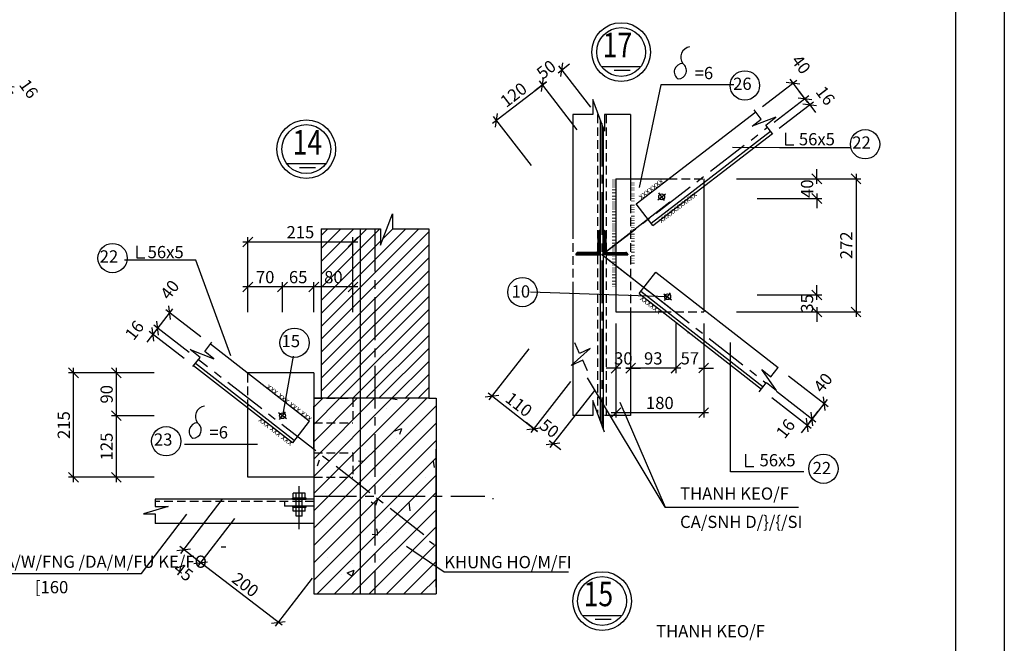
# Model space of a CAD drawing. Extents: x 0 to 79069, y 0 to 113169.
# Drawn here: x 57854 to 78000, y 77685 to 90438 of the extents above; entities that cross this region are included whole.
import ezdxf
from ezdxf.enums import TextEntityAlignment as Align

# ---------------------------------------------------------------- set-up
doc = ezdxf.new("R2010")
doc.units = 0
doc.header["$LTSCALE"] = 700
doc.header["$MEASUREMENT"] = 0
doc.linetypes.add('CENTER', pattern=[2, 1.25, -0.25, 0.25, -0.25])
doc.linetypes.add('HIDDEN', pattern=[0.375, 0.25, -0.125])
doc.layers.get('0').update_dxf_attribs({"linetype": 'CONTINUOUS'})
doc.layers.get('DEFPOINTS').update_dxf_attribs({"linetype": 'CONTINUOUS'})
for name, color, linetype in [('1', 1, 'CONTINUOUS'), ('5', 5, 'CENTER'), ('6', 6, 'HIDDEN'), ('7', 7, 'CONTINUOUS'), ('8', 8, 'CONTINUOUS'), ('9', 9, 'CONTINUOUS')]:
    doc.layers.add(name, color=color, linetype=linetype)
doc.styles.add('ROMANS', font='romans', dxfattribs={"height": 250, "bigfont": 'vnd'})
doc.dimstyles.new('1-10', dxfattribs={"dimtxt": 250, "dimasz": 0, "dimexe": 100, "dimexo": 0, "dimgap": 0, "dimtad": 0, "dimdec": 0, "dimlfac": 0.1, "dimzin": 0, "dimdsep": 46, "dimtxsty": 'ROMANS', "dimtsz": 100, "dimcen": 100, "dimdle": 100, "dimclrd": 9, "dimclre": 9, "dimclrt": 9, "dimadec": 0, "dimazin": 0, "dimtfac": 0.004, "dimtdec": 0, "dimtix": 1, "dimtofl": 0, "dimtmove": 2, "dimatfit": 3, "dimfxl": 0, "dimtvp": 0.8, "dimtolj": 1, "dimtzin": 0, "dimarcsym": 0})

# ---------------------------------------------------------------- blocks, each defined once
blk = doc.blocks.new('*D642')
at = {"color": 9, "linetype": 'ByBlock', "transparency": 16777216}
for p, q in [((72643, 87886), (72469, 88130)), ((71860, 87450), (72667, 88025)), ((71952, 87320), (72759, 87895)), ((72446, 87990), (72725, 87944)), ((72538, 87860), (72817, 87814)), ((72620, 87918), (72794, 87674))]:
    blk.add_line(p, q, dxfattribs=at)
at = {"layer": 'DEFPOINTS', "color": 0, "linetype": 'ByBlock', "transparency": 16777216}
for p in [(72585, 87967), (71860, 87450), (71952, 87320)]:
    blk.add_point(p, dxfattribs=at)
at = {"color": 9, "linetype": 'ByBlock', "transparency": 16777216, "style": 'ROMANS'}
blk.add_text('16', height=250, rotation=305.4782, dxfattribs=at).set_placement((73118, 87772), align=Align.MIDDLE_CENTER)
blk = doc.blocks.new('*D716')
at = {"color": 9, "linetype": 'ByBlock', "transparency": 16777216}
for p, q in [((94455, 96593), (95261, 95963)), ((94208, 96278), (95014, 95648)), ((95243, 96104), (94874, 95631)), ((95199, 95885), (95165, 96165)), ((94953, 95569), (94918, 95850))]:
    blk.add_line(p, q, dxfattribs=at)
at = {"layer": 'DEFPOINTS', "color": 0, "linetype": 'ByBlock', "transparency": 16777216}
for p in [(94455, 96593), (94208, 96278), (94936, 95710)]:
    blk.add_point(p, dxfattribs=at)
at = {"color": 9, "linetype": 'ByBlock', "transparency": 16777216, "style": 'ROMANS'}
blk.add_text('40', height=250, rotation=52.0075, dxfattribs=at).set_placement((95158, 96452), align=Align.MIDDLE_CENTER)
blk = doc.blocks.new('*D717')
at = {"color": 9, "linetype": 'ByBlock', "transparency": 16777216}
for p, q in [((94110, 96151), (94916, 95522)), ((94208, 96278), (95014, 95648)), ((94854, 95443), (94820, 95724)), ((94874, 95631), (95059, 95867)), ((94953, 95569), (94918, 95850)), ((94899, 95662), (94714, 95426))]:
    blk.add_line(p, q, dxfattribs=at)
at = {"layer": 'DEFPOINTS', "color": 0, "linetype": 'ByBlock', "transparency": 16777216}
for p in [(94110, 96151), (94208, 96278), (94837, 95584)]:
    blk.add_point(p, dxfattribs=at)
at = {"color": 9, "linetype": 'ByBlock', "transparency": 16777216, "style": 'ROMANS'}
blk.add_text('16', height=250, rotation=52.0075, dxfattribs=at).set_placement((94391, 95512), align=Align.MIDDLE_CENTER)
blk = doc.blocks.new('*D721')
at = {"color": 9, "linetype": 'ByBlock', "transparency": 16777216}
for p, q in [((90921, 97659), (90921, 95737)), ((92717, 97659), (92717, 95737)), ((90821, 95737), (91021, 95937)), ((92617, 95737), (92817, 95937)), ((92817, 95837), (90821, 95837))]:
    blk.add_line(p, q, dxfattribs=at)
at = {"layer": 'DEFPOINTS', "color": 0, "linetype": 'ByBlock', "transparency": 16777216}
for p in [(90921, 97659), (92717, 97659), (90921, 95837)]:
    blk.add_point(p, dxfattribs=at)
at = {"color": 9, "linetype": 'ByBlock', "transparency": 16777216, "style": 'ROMANS'}
blk.add_text('180', height=250, dxfattribs=at).set_placement((91819, 96037), align=Align.MIDDLE_CENTER)
blk = doc.blocks.new('*D548')
at = {"color": 9, "linetype": 'ByBlock', "transparency": 16777216}
for p, q in [((173482, 130129), (173482, 129118)), ((173782, 130129), (173782, 129118)), ((173582, 129218), (173282, 129218)), ((173382, 129118), (173582, 129318)), ((173682, 129118), (173882, 129318)), ((173682, 129218), (173982, 129218))]:
    blk.add_line(p, q, dxfattribs=at)
at = {"layer": 'DEFPOINTS', "color": 0, "linetype": 'ByBlock', "transparency": 16777216}
for p in [(173482, 130129), (173782, 130129), (173782, 129218)]:
    blk.add_point(p, dxfattribs=at)
at = {"color": 9, "linetype": 'ByBlock', "transparency": 16777216, "style": 'ROMANS'}
blk.add_text('30', height=250, dxfattribs=at).set_placement((173632, 129418), align=Align.MIDDLE_CENTER)
blk = doc.blocks.new('*D720')
at = {"color": 9, "linetype": 'ByBlock', "transparency": 16777216}
for p, q in [((91221, 97659), (91221, 96648)), ((92148, 97659), (92148, 96648)), ((91121, 96648), (91321, 96848)), ((92248, 96748), (91121, 96748)), ((92048, 96648), (92248, 96848))]:
    blk.add_line(p, q, dxfattribs=at)
at = {"layer": 'DEFPOINTS', "color": 0, "linetype": 'ByBlock', "transparency": 16777216}
for p in [(91221, 97659), (92148, 97659), (91221, 96748)]:
    blk.add_point(p, dxfattribs=at)
at = {"color": 9, "linetype": 'ByBlock', "transparency": 16777216, "style": 'ROMANS'}
blk.add_text('93', height=250, dxfattribs=at).set_placement((91685, 96948), align=Align.MIDDLE_CENTER)
blk = doc.blocks.new('*D719')
at = {"color": 9, "linetype": 'ByBlock', "transparency": 16777216}
for p, q in [((92148, 97659), (92148, 96650)), ((92717, 97659), (92717, 96650)), ((92248, 96750), (91948, 96750)), ((92048, 96650), (92248, 96850)), ((92617, 96650), (92817, 96850)), ((92617, 96750), (92917, 96750))]:
    blk.add_line(p, q, dxfattribs=at)
at = {"layer": 'DEFPOINTS', "color": 0, "linetype": 'ByBlock', "transparency": 16777216}
for p in [(92148, 97659), (92717, 97659), (92717, 96750)]:
    blk.add_point(p, dxfattribs=at)
at = {"color": 9, "linetype": 'ByBlock', "transparency": 16777216, "style": 'ROMANS'}
blk.add_text('57', height=250, dxfattribs=at).set_placement((92433, 96950), align=Align.MIDDLE_CENTER)
blk = doc.blocks.new('*X10')
at = {"color": 0}
for p, q in [((60994, 20971), (61001, 20979)), ((60994, 20954), (61017, 20977)), ((60994, 20936), (61028, 20971)), ((60994, 20918), (61037, 20961)), ((60994, 20901), (61042, 20949)), ((60994, 20883), (61044, 20933)), ((60994, 20865), (61044, 20915)), ((60994, 20848), (61044, 20898)), ((60994, 20830), (61044, 20880)), ((60994, 20812), (61044, 20862)), ((60994, 20795), (61044, 20845)), ((60994, 20777), (61044, 20827)), ((60994, 20759), (61044, 20809)), ((60994, 20742), (61044, 20792)), ((60994, 20724), (61044, 20774)), ((60994, 20706), (61044, 20756)), ((60994, 20689), (61044, 20739)), ((60994, 20671), (61044, 20721)), ((60994, 20653), (61044, 20703)), ((60994, 20636), (61044, 20686)), ((60994, 20618), (61044, 20668)), ((60994, 20600), (61044, 20650)), ((60994, 20583), (61044, 20633)), ((60994, 20565), (61044, 20615)), ((60994, 20547), (61044, 20597)), ((60994, 20529), (61044, 20579)), ((60994, 20512), (61044, 20562)), ((60994, 20494), (61049, 20549)), ((60996, 20479), (61057, 20539)), ((61014, 20479), (61067, 20532)), ((61032, 20479), (61082, 20529)), ((61049, 20479), (61099, 20529)), ((61067, 20479), (61117, 20529)), ((61085, 20479), (61135, 20529)), ((61102, 20479), (61152, 20529)), ((61120, 20479), (61170, 20529)), ((61138, 20479), (61188, 20529)), ((61155, 20479), (61205, 20529)), ((61173, 20479), (61223, 20529)), ((61191, 20479), (61241, 20529)), ((61208, 20479), (61258, 20529)), ((61226, 20479), (61276, 20529)), ((61244, 20479), (61294, 20529)), ((61261, 20479), (61311, 20529)), ((61279, 20479), (61329, 20529)), ((61297, 20479), (61347, 20529)), ((61314, 20479), (61364, 20529)), ((61332, 20479), (61382, 20529)), ((61350, 20479), (61400, 20529)), ((61367, 20479), (61417, 20529)), ((61385, 20479), (61435, 20529)), ((61403, 20479), (61453, 20529)), ((61420, 20479), (61468, 20526)), ((61438, 20479), (61479, 20520)), ((61456, 20479), (61487, 20511)), ((61473, 20479), (61493, 20498)), ((61491, 20479), (61494, 20481))]:
    blk.add_line(p, q, dxfattribs=at)
blk = doc.blocks.new('*D722')
at = {"color": 9, "linetype": 'ByBlock', "transparency": 16777216}
for p, q in [((94849, 102183), (94666, 102420)), ((94161, 101780), (94867, 102323)), ((94259, 101653), (94965, 102196)), ((94648, 102280), (94928, 102243)), ((94745, 102153), (95026, 102117)), ((94825, 102214), (95007, 101976))]:
    blk.add_line(p, q, dxfattribs=at)
at = {"layer": 'DEFPOINTS', "color": 0, "linetype": 'ByBlock', "transparency": 16777216}
for p in [(94788, 102262), (94161, 101780), (94259, 101653)]:
    blk.add_point(p, dxfattribs=at)
at = {"color": 9, "linetype": 'ByBlock', "transparency": 16777216, "style": 'ROMANS'}
blk.add_text('16', height=250, rotation=307.565, dxfattribs=at).set_placement((95208, 102321), align=Align.MIDDLE_CENTER)
blk = doc.blocks.new('*D723')
at = {"color": 9, "linetype": 'ByBlock', "transparency": 16777216}
for p, q in [((93918, 102097), (94623, 102640)), ((94404, 102597), (94684, 102561)), ((94849, 102183), (94483, 102658)), ((94161, 101780), (94867, 102323)), ((94648, 102280), (94928, 102243))]:
    blk.add_line(p, q, dxfattribs=at)
at = {"layer": 'DEFPOINTS', "color": 0, "linetype": 'ByBlock', "transparency": 16777216}
for p in [(94544, 102579), (93918, 102097), (94161, 101780)]:
    blk.add_point(p, dxfattribs=at)
at = {"color": 9, "linetype": 'ByBlock', "transparency": 16777216, "style": 'ROMANS'}
blk.add_text('40', height=250, rotation=307.565, dxfattribs=at).set_placement((94710, 102960), align=Align.MIDDLE_CENTER)
blk = doc.blocks.new('*D700')
at = {"color": 9, "linetype": 'ByBlock', "transparency": 16777216}
for p, q in [((84088, 101898), (84288, 102098)), ((84088, 101998), (86438, 101998)), ((84188, 100563), (84188, 102098)), ((86238, 101898), (86438, 102098)), ((86338, 100563), (86338, 102098))]:
    blk.add_line(p, q, dxfattribs=at)
at = {"layer": 'DEFPOINTS', "color": 0, "linetype": 'ByBlock', "transparency": 16777216}
for p in [(86338, 101998), (84188, 100563), (86338, 100563)]:
    blk.add_point(p, dxfattribs=at)
at = {"color": 9, "linetype": 'ByBlock', "transparency": 16777216, "style": 'ROMANS'}
blk.add_text('215', height=250, dxfattribs=at).set_placement((85263, 102198), align=Align.MIDDLE_CENTER)
blk = doc.blocks.new('*D699')
at = {"color": 9, "linetype": 'ByBlock', "transparency": 16777216}
for p, q in [((82283, 100156), (82467, 100393)), ((82362, 100095), (82327, 100375)), ((82308, 100188), (82124, 99951)), ((82886, 99613), (82167, 100170)), ((82264, 99968), (82229, 100249)), ((82984, 99739), (82266, 100296))]:
    blk.add_line(p, q, dxfattribs=at)
at = {"layer": 'DEFPOINTS', "color": 0, "linetype": 'ByBlock', "transparency": 16777216}
for p in [(82345, 100235), (82984, 99739), (82886, 99613)]:
    blk.add_point(p, dxfattribs=at)
at = {"color": 9, "linetype": 'ByBlock', "transparency": 16777216, "style": 'ROMANS'}
blk.add_text('16', height=250, rotation=52.1847, dxfattribs=at).set_placement((81867, 100192), align=Align.MIDDLE_CENTER)
blk = doc.blocks.new('*D696')
at = {"color": 9, "linetype": 'ByBlock', "transparency": 16777216}
for p, q in [((82283, 100156), (82651, 100630)), ((83229, 100055), (82511, 100612)), ((82607, 100411), (82572, 100691)), ((82362, 100095), (82327, 100375)), ((82984, 99739), (82266, 100296))]:
    blk.add_line(p, q, dxfattribs=at)
at = {"layer": 'DEFPOINTS', "color": 0, "linetype": 'ByBlock', "transparency": 16777216}
for p in [(82590, 100551), (83229, 100055), (82984, 99739)]:
    blk.add_point(p, dxfattribs=at)
at = {"color": 9, "linetype": 'ByBlock', "transparency": 16777216, "style": 'ROMANS'}
blk.add_text('40', height=250, rotation=52.1847, dxfattribs=at).set_placement((82589, 101021), align=Align.MIDDLE_CENTER)
blk = doc.blocks.new('*D697')
at = {"color": 9, "linetype": 'ByBlock', "transparency": 16777216}
for p, q in [((81598, 98345), (81398, 98545)), ((81498, 97086), (81498, 98545)), ((82273, 98445), (81398, 98445)), ((81598, 97086), (81398, 97286)), ((82273, 97186), (81398, 97186))]:
    blk.add_line(p, q, dxfattribs=at)
at = {"layer": 'DEFPOINTS', "color": 0, "linetype": 'ByBlock', "transparency": 16777216}
for p in [(81498, 98445), (82273, 98445), (82273, 97186)]:
    blk.add_point(p, dxfattribs=at)
at = {"color": 9, "linetype": 'ByBlock', "transparency": 16777216, "style": 'ROMANS'}
blk.add_text('125', height=250, rotation=90, dxfattribs=at).set_placement((81298, 97815), align=Align.MIDDLE_CENTER)
blk = doc.blocks.new('*D698')
at = {"color": 9, "linetype": 'ByBlock', "transparency": 16777216}
for p, q in [((81598, 99221), (81398, 99421)), ((82273, 99321), (81398, 99321)), ((81498, 98345), (81498, 99421)), ((81598, 98345), (81398, 98545)), ((82273, 98445), (81398, 98445))]:
    blk.add_line(p, q, dxfattribs=at)
at = {"layer": 'DEFPOINTS', "color": 0, "linetype": 'ByBlock', "transparency": 16777216}
for p in [(81498, 99321), (82273, 99321), (82273, 98445)]:
    blk.add_point(p, dxfattribs=at)
at = {"color": 9, "linetype": 'ByBlock', "transparency": 16777216, "style": 'ROMANS'}
blk.add_text('90', height=250, rotation=90, dxfattribs=at).set_placement((81298, 98883), align=Align.MIDDLE_CENTER)
blk = doc.blocks.new('*D695')
at = {"color": 9, "linetype": 'ByBlock', "transparency": 16777216}
for p, q in [((80721, 99221), (80521, 99421)), ((82273, 99321), (80521, 99321)), ((80621, 97086), (80621, 99421)), ((80721, 97086), (80521, 97286)), ((82273, 97186), (80521, 97186))]:
    blk.add_line(p, q, dxfattribs=at)
at = {"layer": 'DEFPOINTS', "color": 0, "linetype": 'ByBlock', "transparency": 16777216}
for p in [(80621, 99321), (82273, 99321), (82273, 97186)]:
    blk.add_point(p, dxfattribs=at)
at = {"color": 9, "linetype": 'ByBlock', "transparency": 16777216, "style": 'ROMANS'}
blk.add_text('215', height=250, rotation=90, dxfattribs=at).set_placement((80421, 98253), align=Align.MIDDLE_CENTER)
blk = doc.blocks.new('*D703')
at = {"color": 9, "linetype": 'ByBlock', "transparency": 16777216}
for p, q in [((85438, 100979), (85638, 101179)), ((85538, 100563), (85538, 101179)), ((86238, 100979), (86438, 101179)), ((86338, 100563), (86338, 101179)), ((86438, 101079), (85438, 101079))]:
    blk.add_line(p, q, dxfattribs=at)
at = {"layer": 'DEFPOINTS', "color": 0, "linetype": 'ByBlock', "transparency": 16777216}
for p in [(85538, 101079), (85538, 100563), (86338, 100563)]:
    blk.add_point(p, dxfattribs=at)
at = {"color": 9, "linetype": 'ByBlock', "transparency": 16777216, "style": 'ROMANS'}
blk.add_text('80', height=250, dxfattribs=at).set_placement((85938, 101279), align=Align.MIDDLE_CENTER)
blk = doc.blocks.new('*D702')
at = {"color": 9, "linetype": 'ByBlock', "transparency": 16777216}
for p, q in [((84796, 100979), (84996, 101179)), ((84896, 100563), (84896, 101179)), ((85438, 100979), (85638, 101179)), ((85538, 100563), (85538, 101179)), ((85638, 101079), (84796, 101079))]:
    blk.add_line(p, q, dxfattribs=at)
at = {"layer": 'DEFPOINTS', "color": 0, "linetype": 'ByBlock', "transparency": 16777216}
for p in [(84896, 101079), (84896, 100563), (85538, 100563)]:
    blk.add_point(p, dxfattribs=at)
at = {"color": 9, "linetype": 'ByBlock', "transparency": 16777216, "style": 'ROMANS'}
blk.add_text('65', height=250, dxfattribs=at).set_placement((85217, 101279), align=Align.MIDDLE_CENTER)
blk = doc.blocks.new('*D701')
at = {"color": 9, "linetype": 'ByBlock', "transparency": 16777216}
for p, q in [((84088, 100979), (84288, 101179)), ((84188, 100563), (84188, 101179)), ((84796, 100979), (84996, 101179)), ((84896, 100563), (84896, 101179)), ((84996, 101079), (84088, 101079))]:
    blk.add_line(p, q, dxfattribs=at)
at = {"layer": 'DEFPOINTS', "color": 0, "linetype": 'ByBlock', "transparency": 16777216}
for p in [(84188, 101079), (84188, 100563), (84896, 100563)]:
    blk.add_point(p, dxfattribs=at)
at = {"color": 9, "linetype": 'ByBlock', "transparency": 16777216, "style": 'ROMANS'}
blk.add_text('70', height=250, dxfattribs=at).set_placement((84542, 101279), align=Align.MIDDLE_CENTER)
blk = doc.blocks.new('*D693')
at = {"color": 9, "linetype": 'ByBlock', "transparency": 16777216}
for p, q in [((83913, 96341), (83160, 95360)), ((84889, 94160), (83141, 95500)), ((83080, 95421), (83361, 95458)), ((85501, 95123), (84748, 94141)), ((84669, 94202), (84949, 94239))]:
    blk.add_line(p, q, dxfattribs=at)
at = {"layer": 'DEFPOINTS', "color": 0, "linetype": 'ByBlock', "transparency": 16777216}
for p in [(83913, 96341), (83221, 95439), (85501, 95123)]:
    blk.add_point(p, dxfattribs=at)
at = {"color": 9, "linetype": 'ByBlock', "transparency": 16777216, "style": 'ROMANS'}
blk.add_text('200', height=250, rotation=322.5085, dxfattribs=at).set_placement((84137, 94988), align=Align.MIDDLE_CENTER)
blk = doc.blocks.new('*D694')
at = {"color": 9, "linetype": 'ByBlock', "transparency": 16777216}
for p, q in [((83657, 96730), (82811, 95627)), ((83913, 96341), (83160, 95360)), ((82732, 95688), (83012, 95725)), ((83300, 95378), (82793, 95767)), ((83080, 95421), (83361, 95458))]:
    blk.add_line(p, q, dxfattribs=at)
at = {"layer": 'DEFPOINTS', "color": 0, "linetype": 'ByBlock', "transparency": 16777216}
for p in [(83657, 96730), (83913, 96341), (82872, 95706)]:
    blk.add_point(p, dxfattribs=at)
at = {"color": 9, "linetype": 'ByBlock', "transparency": 16777216, "style": 'ROMANS'}
blk.add_text('45', height=250, rotation=322.5085, dxfattribs=at).set_placement((82871, 95251), align=Align.MIDDLE_CENTER)
blk = doc.blocks.new('*X659')
at = {"color": 0}
for p, q in [((87115, 102494), (87145, 102524)), ((85688, 100272), (87683, 102267)), ((85688, 100537), (87418, 102267)), ((85688, 101067), (86888, 102267)), ((85688, 101332), (86623, 102267)), ((85688, 101598), (86358, 102267)), ((85688, 101863), (86092, 102267)), ((85688, 102128), (85827, 102267)), ((85688, 100007), (87888, 102207)), ((86954, 102068), (87153, 102267)), ((85688, 100802), (86902, 102016)), ((85688, 99741), (87888, 101941)), ((85688, 99476), (87888, 101676)), ((85688, 99211), (87888, 101411)), ((85688, 98946), (87888, 101146)), ((85808, 98801), (87888, 100881)), ((86073, 98801), (87888, 100616)), ((86338, 98801), (87888, 100350)), ((86603, 98801), (87888, 100085)), ((86868, 98801), (87888, 99820)), ((87133, 98801), (87888, 99555)), ((87398, 98800), (87888, 99290)), ((87663, 98800), (87888, 99025))]:
    blk.add_line(p, q, dxfattribs=at)
blk = doc.blocks.new('*X660')
at = {"color": 0}
for p, q in [((85538, 97205), (87133, 98801)), ((85538, 97559), (86780, 98801)), ((85538, 97912), (86426, 98801)), ((85538, 98266), (86073, 98801)), ((85538, 98619), (85720, 98801)), ((85538, 96498), (87840, 98800)), ((85538, 96851), (87487, 98800)), ((85538, 96144), (88038, 98644)), ((85538, 95791), (88038, 98291)), ((85538, 95437), (88038, 97937)), ((85538, 95084), (88038, 97584)), ((85609, 94801), (88038, 97230)), ((85962, 94801), (88038, 96877)), ((86316, 94801), (88038, 96523)), ((86669, 94801), (88038, 96169)), ((87023, 94801), (88038, 95816)), ((87376, 94801), (88038, 95462)), ((87730, 94801), (88038, 95109))]:
    blk.add_line(p, q, dxfattribs=at)
blk = doc.blocks.new('*X661')
at = {"color": 0}
for p, q in [((87128, 98795), (87241, 98777)), ((87027, 98591), (87027, 98591)), ((85853, 98369), (85853, 98369)), ((87195, 98133), (87335, 98186)), ((87294, 98065), (87335, 98186)), ((87506, 98152), (87506, 98152)), ((86339, 97952), (86339, 97952)), ((87220, 97988), (87220, 97988)), ((86179, 97862), (86179, 97862)), ((86585, 97746), (86585, 97746)), ((87247, 97817), (87247, 97817)), ((85614, 97420), (85654, 97541)), ((85828, 97646), (85828, 97646)), ((86452, 97524), (86555, 97515)), ((86571, 97513), (86569, 97529)), ((86601, 97593), (86601, 97593)), ((87669, 97548), (87669, 97548)), ((88006, 97388), (87983, 97513)), ((87103, 97252), (87103, 97252)), ((87823, 97189), (87823, 97189)), ((85781, 96845), (85781, 96845)), ((86808, 96615), (86848, 96736)), ((86708, 96682), (86753, 96652)), ((87328, 96526), (87333, 96525)), ((87506, 96498), (87485, 96677)), ((86796, 96335), (86796, 96335)), ((86844, 96036), (86826, 96134)), ((86729, 96020), (86849, 96009)), ((87021, 96058), (87021, 96058)), ((87147, 95991), (87147, 95991)), ((87527, 95733), (87527, 95733)), ((87902, 95877), (88001, 95810)), ((85814, 95555), (85814, 95555)), ((86771, 95612), (86771, 95612)), ((86881, 95510), (86881, 95510)), ((86334, 95419), (86334, 95419)), ((87949, 95464), (87949, 95464)), ((86113, 95197), (86113, 95197)), ((86221, 95232), (86361, 95286)), ((86221, 95232), (86321, 95165)), ((86321, 95165), (86361, 95286))]:
    blk.add_line(p, q, dxfattribs=at)
blk = doc.blocks.new('*D715')
at = {"color": 9, "linetype": 'ByBlock', "transparency": 16777216}
for p, q in [((96689, 100521), (96689, 100821)), ((95465, 100621), (96789, 100621)), ((96789, 100521), (96589, 100721)), ((95465, 100217), (96789, 100217)), ((96789, 100117), (96589, 100317)), ((96689, 100317), (96689, 100017))]:
    blk.add_line(p, q, dxfattribs=at)
at = {"layer": 'DEFPOINTS', "color": 0, "linetype": 'ByBlock', "transparency": 16777216}
for p in [(95465, 100621), (95465, 100217), (96689, 100217)]:
    blk.add_point(p, dxfattribs=at)
at = {"color": 9, "linetype": 'ByBlock', "transparency": 16777216, "style": 'ROMANS'}
blk.add_text('40', height=250, rotation=90, dxfattribs=at).set_placement((96489, 100419), align=Align.MIDDLE_CENTER)
blk = doc.blocks.new('*D718')
at = {"color": 9, "linetype": 'ByBlock', "transparency": 16777216}
for p, q in [((96789, 98146), (96589, 98346)), ((96689, 98146), (96689, 98446)), ((95465, 98246), (96789, 98246)), ((96789, 97798), (96589, 97998)), ((96689, 97998), (96689, 97698)), ((95465, 97898), (96789, 97898))]:
    blk.add_line(p, q, dxfattribs=at)
at = {"layer": 'DEFPOINTS', "color": 0, "linetype": 'ByBlock', "transparency": 16777216}
for p in [(95465, 98246), (95465, 97898), (96689, 97898)]:
    blk.add_point(p, dxfattribs=at)
at = {"color": 9, "linetype": 'ByBlock', "transparency": 16777216, "style": 'ROMANS'}
blk.add_text('35', height=250, rotation=90, dxfattribs=at).set_placement((96489, 98072), align=Align.MIDDLE_CENTER)
blk = doc.blocks.new('*D714')
at = {"color": 9, "linetype": 'ByBlock', "transparency": 16777216}
for p, q in [((95465, 100621), (98012, 100621)), ((98012, 100521), (97812, 100721)), ((97912, 100721), (97912, 97798)), ((98012, 97798), (97812, 97998)), ((95465, 97898), (98012, 97898))]:
    blk.add_line(p, q, dxfattribs=at)
at = {"layer": 'DEFPOINTS', "color": 0, "linetype": 'ByBlock', "transparency": 16777216}
for p in [(95465, 100621), (95465, 97898), (97912, 97898)]:
    blk.add_point(p, dxfattribs=at)
at = {"color": 9, "linetype": 'ByBlock', "transparency": 16777216, "style": 'ROMANS'}
blk.add_text('272', height=250, rotation=90, dxfattribs=at).set_placement((97712, 99260), align=Align.MIDDLE_CENTER)
blk = doc.blocks.new('*D726')
at = {"color": 9, "linetype": 'ByBlock', "transparency": 16777216}
for p, q in [((68979, 86490), (70078, 87340)), ((70711, 86357), (69938, 87358)), ((69981, 87139), (70017, 87419)), ((69771, 85630), (68997, 86631)), ((69040, 86411), (69076, 86692))]:
    blk.add_line(p, q, dxfattribs=at)
at = {"layer": 'DEFPOINTS', "color": 0, "linetype": 'ByBlock', "transparency": 16777216}
for p in [(69999, 87279), (70711, 86357), (69771, 85630)]:
    blk.add_point(p, dxfattribs=at)
at = {"color": 9, "linetype": 'ByBlock', "transparency": 16777216, "style": 'ROMANS'}
blk.add_text('120', height=250, rotation=37.7017, dxfattribs=at).set_placement((69406, 87073), align=Align.MIDDLE_CENTER)
blk = doc.blocks.new('*D727')
at = {"color": 9, "linetype": 'ByBlock', "transparency": 16777216}
for p, q in [((70316, 87524), (70554, 87708)), ((70989, 86817), (70334, 87664)), ((70377, 87445), (70413, 87726)), ((70078, 87340), (69841, 87157)), ((70711, 86357), (69938, 87358)), ((69981, 87139), (70017, 87419))]:
    blk.add_line(p, q, dxfattribs=at)
at = {"layer": 'DEFPOINTS', "color": 0, "linetype": 'ByBlock', "transparency": 16777216}
for p in [(70395, 87585), (70989, 86817), (70711, 86357)]:
    blk.add_point(p, dxfattribs=at)
at = {"color": 9, "linetype": 'ByBlock', "transparency": 16777216, "style": 'ROMANS'}
blk.add_text('50', height=250, rotation=37.7017, dxfattribs=at).set_placement((70075, 87590), align=Align.MIDDLE_CENTER)
blk = doc.blocks.new('*D728')
at = {"color": 9, "linetype": 'ByBlock', "transparency": 16777216}
for p, q in [((69771, 85630), (68956, 84587)), ((70625, 84962), (69810, 83919)), ((68877, 84648), (69157, 84683)), ((68938, 84727), (69951, 83936)), ((69732, 83980), (70012, 84015))]:
    blk.add_line(p, q, dxfattribs=at)
at = {"layer": 'DEFPOINTS', "color": 0, "linetype": 'ByBlock', "transparency": 16777216}
for p in [(69771, 85630), (70625, 84962), (69872, 83998)]:
    blk.add_point(p, dxfattribs=at)
at = {"color": 9, "linetype": 'ByBlock', "transparency": 16777216, "style": 'ROMANS'}
blk.add_text('110', height=250, rotation=322.0075, dxfattribs=at).set_placement((69568, 84489), align=Align.MIDDLE_CENTER)
blk = doc.blocks.new('*D729')
at = {"color": 9, "linetype": 'ByBlock', "transparency": 16777216}
for p, q in [((70625, 84962), (69810, 83919)), ((71112, 84773), (70204, 83611)), ((69951, 83936), (69714, 84121)), ((69732, 83980), (70012, 84015)), ((70126, 83673), (70406, 83707)), ((70187, 83751), (70424, 83567))]:
    blk.add_line(p, q, dxfattribs=at)
at = {"layer": 'DEFPOINTS', "color": 0, "linetype": 'ByBlock', "transparency": 16777216}
for p in [(70625, 84962), (71112, 84773), (70266, 83690)]:
    blk.add_point(p, dxfattribs=at)
at = {"color": 9, "linetype": 'ByBlock', "transparency": 16777216, "style": 'ROMANS'}
blk.add_text('50', height=250, rotation=322.0075, dxfattribs=at).set_placement((70192, 84001), align=Align.MIDDLE_CENTER)

msp = doc.modelspace()

# ---------------------------------------------------------------- linework, layer by layer
at = {"layer": '1'}
for p, q in [((69752.37, 89483.95), (70565.02, 89483.95)), ((70018.38, 89404.2), (70346.46, 89404.2)), ((63310.52, 87498.26), (64123.17, 87498.26)), ((63576.53, 87418.51), (63904.61, 87418.51)), ((64022.3, 86162.19), (64022.3, 82695.85)), ((66222.3, 86162.19), (66222.3, 82695.85)), ((63872.3, 82695.85), (63872.3, 78695.85)), ((66222.3, 82695.85), (63872.3, 82694.95)), ((66222.3, 82695.85), (66372.3, 82695.85)), ((66372.3, 82695.85), (66372.3, 78695.85)), ((63872.3, 78695.85), (66372.3, 78695.85)), ((69362.67, 78256.34), (70175.33, 78256.34)), ((69628.69, 78176.59), (69956.77, 78176.59))]:
    msp.add_line(p, q, dxfattribs=at)
at = {"layer": '1', "linetype": 'Continuous'}
msp.add_lwpolyline([(77000, 60169.27), (2500, 60169.27), (2500, 112169.27), (77000, 112169.27)], close=True, dxfattribs=at)
at = {"layer": '1'}
for centre in [(70160.22, 89777.44), (63718.37, 87791.75), (69770.52, 78549.83)]:
    msp.add_circle(centre, 500, dxfattribs=at)
at = {"layer": '5'}
for p, q in [((69763.63, 88313.08), (69763.63, 82156.87)), ((69766.64, 85630.64), (73156.61, 88237.97)), ((70910.14, 86755.86), (71068.67, 86877.79)), ((71050.37, 86737.56), (70928.44, 86896.09)), ((65122.3, 86162.19), (65122.3, 78695.85)), ((69757.1, 85640.57), (73127.52, 83008.02)), ((71033, 84834.32), (71190.62, 84711.21)), ((71050.26, 84693.96), (71173.37, 84851.57)), ((66123.26, 79904.68), (61509.76, 83485.25)), ((63309.69, 82278.18), (63151.69, 82400.81)), ((63169.38, 82260.5), (63292, 82418.49)), ((63572.71, 80021.36), (63572.71, 80941.36)), ((63872.3, 80695.85), (67372.3, 80695.85))]:
    msp.add_line(p, q, dxfattribs=at)
at = {"layer": '6'}
for p, q in [((71131.68, 87185.17), (71849.96, 87185.17)), ((71006.75, 84461.47), (71849.96, 84461.47)), ((62522.3, 82496.87), (62522.3, 83205.74)), ((63872.3, 82694.95), (64672.3, 82694.95)), ((64672.3, 82694.95), (64672.3, 82194.95)), ((63872.3, 82194.95), (64672.3, 82194.95)), ((63872.3, 81580.37), (64672.3, 81580.37)), ((64672.3, 81580.37), (64672.3, 81080.37)), ((63872.3, 81080.37), (64672.3, 81080.37)), ((63872.71, 80587.85), (60629.22, 80587.85))]:
    msp.add_line(p, q, dxfattribs=at)
at = {"layer": '7'}
for p, q in [((69173.63, 88498.92), (69173.63, 86128.45)), ((70353.63, 88498.92), (70353.63, 86918.01)), ((70467.49, 86674.32), (72912.75, 88555.04)), ((69733.63, 88392.59), (69733.63, 82236.38)), ((69793.63, 88233.57), (69793.63, 82077.36)), ((70808.9, 86230.42), (73254.16, 88111.15)), ((73523.77, 88127.74), (73523.77, 87879.79)), ((73523.77, 87879.79), (73692.13, 87879.79)), ((70053.63, 87185.17), (70053.63, 84461.47)), ((70053.63, 87185.17), (71131.68, 87185.17)), ((71849.96, 87185.17), (71849.96, 84461.47)), ((71157.13, 86704.01), (69768.46, 85628.45)), ((64822.3, 86162.19), (64822.3, 78695.85)), ((69683.63, 86088.45), (69683.63, 85718.45)), ((69733.63, 86128.45), (69723.63, 86128.45)), ((69733.63, 85628.45), (69733.63, 86128.45)), ((69793.63, 86128.45), (69803.63, 86128.45)), ((69793.63, 85628.45), (69793.63, 86128.45)), ((69843.63, 86088.45), (69843.63, 85718.45)), ((60248.31, 85813.27), (60248.31, 85565.33)), ((69233.63, 85638.45), (69233.63, 85628.45)), ((69673.63, 85628.45), (69233.63, 85628.45)), ((69233.63, 85628.45), (69733.63, 85628.45)), ((69643.63, 85678.45), (69273.63, 85678.45)), ((69768.46, 85628.45), (71162.77, 84548.52)), ((70293.63, 85628.45), (69793.63, 85628.45)), ((69853.63, 85628.45), (70293.63, 85628.45)), ((69883.63, 85678.45), (70253.63, 85678.45)), ((70293.63, 85638.45), (70293.63, 85628.45)), ((60248.31, 85565.33), (60416.67, 85565.33)), ((70871.66, 85277.57), (73373.74, 83323.25)), ((69173.63, 84998.45), (69173.63, 82341.6)), ((70526.94, 84836.24), (73029.03, 82881.92)), ((70053.63, 84461.47), (71006.75, 84461.47)), ((70353.63, 84461.47), (70353.63, 82341.6)), ((71523.32, 84032.62), (71522.38, 84028.61)), ((63778.97, 82230.43), (61755.01, 83801.24)), ((63435.62, 81788.04), (61411.66, 83358.85)), ((62522.3, 83205.74), (62522.3, 83216.07)), ((63872.3, 83216.07), (62522.3, 83216.07)), ((63872.3, 83216.07), (63872.3, 81080.37)), ((64022.3, 82695.85), (63872.3, 82695.85)), ((62522.3, 81080.37), (62522.3, 82496.87)), ((63872.3, 81650.43), (63872.3, 82535.85)), ((63778.97, 82230.43), (63435.62, 81788.04)), ((66372.3, 80635.85), (66372.3, 81658.64)), ((72705.09, 81552.07), (72705.09, 81304.12)), ((72705.09, 81304.12), (72873.45, 81304.12)), ((63872.3, 81080.37), (62522.3, 81080.37)), ((63872.71, 80635.85), (60629.22, 80635.85)), ((63272.71, 80587.85), (63272.71, 80487.85)), ((63432.71, 80635.85), (63432.71, 80655.85)), ((63712.71, 80655.85), (63432.71, 80655.85)), ((63452.71, 80655.85), (63452.71, 80755.85)), ((63692.71, 80755.85), (63452.71, 80755.85)), ((63512.71, 80655.85), (63512.71, 80755.85)), ((63512.71, 80487.85), (63512.71, 80635.85)), ((63632.71, 80655.85), (63632.71, 80755.85)), ((63632.71, 80487.85), (63632.71, 80635.85)), ((63692.71, 80655.85), (63692.71, 80755.85)), ((66371.89, 80635.85), (66371.89, 80135.85)), ((66371.89, 80587.85), (66371.89, 80487.85)), ((67541.01, 80635.85), (67541.01, 80655.85)), ((63872.71, 80487.85), (63272.71, 80487.85)), ((63452.71, 80387.85), (63452.71, 80467.85)), ((63692.71, 80387.85), (63452.71, 80387.85)), ((63512.71, 80287.85), (63512.71, 80467.85)), ((63632.71, 80287.85), (63632.71, 80467.85)), ((63692.71, 80387.85), (63692.71, 80467.85)), ((63632.71, 80287.85), (63512.71, 80287.85)), ((63872.71, 80135.85), (60629.22, 80135.85)), ((66372.3, 78835.85), (66372.3, 80135.85))]:
    msp.add_line(p, q, dxfattribs=at)
at = {"layer": '7', "linetype": 'HIDDEN'}
for p, q in [((69673.63, 88498.92), (69673.63, 82395.4)), ((69853.63, 88498.92), (69853.63, 82341.6)), ((70353.63, 86918.01), (70353.63, 84461.47)), ((69173.63, 86128.45), (69173.63, 84998.45)), ((66372.3, 80135.85), (66372.3, 80635.85))]:
    msp.add_line(p, q, dxfattribs=at)
at = {"layer": '7', "linetype": 'Continuous'}
for p, q in [((70772.32, 86277.98), (73217.58, 88158.71)), ((70808.9, 86230.42), (70467.49, 86674.32)), ((70526.94, 84836.24), (70871.66, 85277.57)), ((70563.88, 84883.52), (73065.96, 82929.21)), ((63472.41, 81835.44), (61448.45, 83406.25))]:
    msp.add_line(p, q, dxfattribs=at)
at = {"layer": '7'}
msp.add_lwpolyline([(0, 59169.27), (0, 113169.27), (78000, 113169.27), (78000, 59169.27)], close=True, dxfattribs=at)
for points in [[(71561.83, 89880.52, 0.57936467), (71420.46, 89541.47, 0.75527879), (71326.22, 89225.96, 0.73027479), (71420.46, 89541.47)], [(61635.4, 82532.36, 0.57936467), (61494.03, 82193.31, 0.75527879), (61399.79, 81877.8, 0.73027479), (61494.03, 82193.31)]]:
    msp.add_lwpolyline(points, format="xyb", dxfattribs=at)
for points in [[(63712.71, 80635.85), (63712.71, 80655.85), (63432.71, 80655.85), (63432.71, 80635.85), (63712.71, 80635.85)], [(63712.71, 80467.85), (63712.71, 80487.85), (63432.71, 80487.85), (63432.71, 80467.85), (63712.71, 80467.85)]]:
    msp.add_lwpolyline(points, dxfattribs=at)
for centre, radius in [((70160.22, 89777.44), 600), ((63718.37, 87791.75), 600), ((70989.4, 86816.83), 60), ((71111.81, 84772.77), 60), ((63230.69, 82339.5), 60), ((69770.52, 78549.83), 600)]:
    msp.add_circle(centre, radius, dxfattribs=at)
for centre, start, end in [((69723.63, 86088.45), 90, 180), ((69803.63, 86088.45), 0, 90), ((69273.63, 85638.45), 90, 180), ((69643.63, 85718.45), 270, 360), ((69883.63, 85718.45), 180, 270), ((70253.63, 85638.45), 0, 90)]:
    msp.add_arc(centre, 40, start, end, dxfattribs=at)
at = {"layer": '8'}
for p, q in [((71111.81, 84772.77), (68307.09, 84864.22)), ((63447.79, 83556.32), (63230.69, 82339.5)), ((71062.6, 80470.48), (69473.02, 83112.31)), ((62074.61, 79652.93), (61974.61, 79652.93))]:
    msp.add_line(p, q, dxfattribs=at)
for points in [[(72464.22, 89103.92), (70975.18, 89103.92), (70527.05, 87005.15)], [(70353.63, 88497.81), (69821.32, 88497.81), (69821.32, 88160.19), (69578.49, 88803.77), (69578.49, 88497.81), (69173.63, 88497.81)], [(73266.35, 88095.29), (73120.78, 88284.56), (73327.48, 88443.54), (72838.64, 88259.33), (73028.11, 88405.05), (72882.26, 88594.67)], [(72440.89, 87828.82), (73399.55, 87827.57), (74857.71, 87827.57)], [(64022.3, 86162.19), (65236.31, 86162.19), (65236.31, 85824.58), (65479.13, 86468.15), (65479.13, 86162.19), (66222.3, 86162.19)], [(62171.12, 83566.92), (61456.78, 85519.62), (59998.61, 85519.62)], [(61399.4, 83343.05), (61545.8, 83531.68), (61339.8, 83691.55), (61827.83, 83505.21), (61639, 83651.76), (61785.67, 83840.74)], [(69474.4, 83259.84), (69374.2, 83476.57), (69137.51, 83367.14), (69527.37, 83714.85), (69310.41, 83614.54), (69210.02, 83831.68)], [(73899.68, 81193.74), (72397.09, 81193.74), (72397.09, 83835.23)], [(72983.61, 82828.59), (73131.47, 83016.07), (73336.21, 82854.59), (73037.92, 83283.44), (73225.6, 83135.42), (73373.74, 83323.25)], [(69821.32, 82003.98), (69578.49, 82647.56), (69578.49, 82341.6), (69173.63, 82341.6)], [(70130.85, 82619.27), (71062.6, 80470.48), (73789.51, 80470.48)], [(70353.63, 82341.6), (69821.32, 82341.6)], [(61229.2, 81755.77), (62718.24, 81755.77), (62718.24, 81755.77)], [(60629.22, 80635.85), (60629.22, 80482.9), (60889.98, 80482.9), (60390.19, 80330.9), (60629.22, 80330.9), (60629.22, 80135.85)], [(57067.96, 79110.62), (60348.77, 79110.62), (61276.9, 80324.25)], [(69081.92, 79138.04), (66539.38, 79138.04), (65764.93, 79663.73)]]:
    msp.add_lwpolyline(points, dxfattribs=at)
for centre in [(72690.76, 89092.77), (75152.51, 87891.74), (59754.79, 85562.24), (68140.61, 84867.51), (63477.16, 83832.08), (60851.44, 81817.97), (74299.01, 81255.69)]:
    msp.add_circle(centre, 300, dxfattribs=at)

# ---------------------------------------------------------------- block references
at = {"layer": '7'}
msp.add_blockref('*X661', (-21665.43, -16105.25), dxfattribs=at)
at = {"layer": '8', "xscale": -1}
msp.add_blockref('*X10', (130727.31, 65149.49), dxfattribs=at)
at = {"layer": '8'}
msp.add_blockref('*X10', (8799.96, 65149.49), dxfattribs=at)
at = {"layer": '9'}
for name in ['*X659', '*X660']:
    msp.add_blockref(name, (-21665.43, -16105.25), dxfattribs=at)

# ---------------------------------------------------------------- texts
at = {"layer": '7', "style": 'ROMANS', "width": 0.8}
for s, p in [('17', (70084.06, 89856.05)), ('14', (63739.25, 87866.47)), ('15', (69694.37, 78628.45))]:
    msp.add_text(s, height=500, dxfattribs=at).set_placement(p, align=Align.MIDDLE)
at = {"layer": '7', "style": 'ROMANS'}
for s, p in [('=6', (71663.84, 89222.33)), ('26', (72451.95, 89002.55)), ('56x5', (73796.79, 87869.02)), ('22', (74889.03, 87801.52)), ('22', (59491.3, 85472.01)), ('56x5', (60471.8, 85560.83)), ('10', (67919.64, 84756.05)), ('15', (63212.38, 83741.85)), ('=6', (61737.41, 81874.17)), ('23', (60600.47, 81727.74)), ('56x5', (72992.04, 81304.37)), ('22', (74078.03, 81144.22)), ('THANH KEO/F', (71365.56, 80621.94)), ('CA/SNH D/}/{/SI', (71365.56, 80043.58)), ('GIA/W/FNG /DA/M/FU KE/FO', (57202.81, 79229.03)), ('KHUNG HO/M/FI', (66540.26, 79220.68)), ('[160', (58164.73, 78708.08)), ('THANH KEO/F', (70874.44, 77808.39))]:
    msp.add_text(s, height=250, dxfattribs=at).set_placement(p)
at = {"layer": '8', "style": 'ROMANS', "text_generation_flag": 2}
for s, height, rotation, p in [('IIIIIIIIIIIIIIIIIIIIIIIIIIIIIIIIIIIIIIIIIIIIIIIIIIIIIIIIIIIIIIIIIIIIIIIIII', 75, 90, (70045.98, 87193.26)), ('III III III III III III III IIII III III III III III III III', 75, 90, (70433.93, 87132.78)), ('xxxxxxx ', 125, 37.56498, (71037.72, 87116.82)), ('xxxxxxxxxxx', 125, 37.56498, (71719.78, 86843.17)), ('xxxxxx ', 125, 322.007528, (70935.62, 84408.53)), ('xxx xxx xxx xxx', 125, 322.184671, (63786.14, 82216.82)), ('xxx xxx xxx', 125, 322.184671, (63392.91, 81719.1))]:
    msp.add_text(s, height=height, rotation=rotation, dxfattribs=at).set_placement(p)

# ---------------------------------------------------------------- dimensions: what is measured, and where the dimension line sits
at = {"layer": '1'}
for base, p1, p2, angle, picture, middle, set_off in [((68947.73, 89414.84), (69263.62, 88186.84), (69541.67, 88646.42), 37.701696, '*D727', (68627.21, 89419.87), (-1447.73, 1829.59)), ((68766.04, 81769.49), (69125.44, 83041.91), (69611.82, 82852.34), 322.007528, '*D729', (68692.12, 82081), (-1499.99, -1920.42))]:
    dim = msp.add_linear_dim(base=base, p1=p1, p2=p2, angle=angle, dimstyle='1-10', dxfattribs=at)
    dim.commit()
    dim.dimension.update_dxf_attribs({"geometry": picture, "text_midpoint": middle, "insert": set_off})
for p1, p2, distance, text, picture, middle, set_off in [((68322.81, 87459.66), (69263.62, 88186.84), 1164.78, '120', '*D726', (67958.59, 88903.07), (-1447.73, 1829.59)), ((68270.55, 83709.64), (69125.44, 83041.91), -1224.01, '110', '*D728', (68067.66, 82568.76), (-1499.99, -1920.42))]:
    dim = msp.add_aligned_dim(p1=p1, p2=p2, distance=distance, text=text, dimstyle='1-10', dxfattribs=at)
    dim.commit()
    dim.dimension.update_dxf_attribs({"geometry": picture, "text_midpoint": middle, "insert": set_off})
at = {"layer": '8'}
for base, p1, p2, angle, picture, middle, dimtype, set_off in [((73676.6, 89142.54), (73293.97, 88343.62), (73050.11, 88660.69), 307.56498, '*D723', (73842.64, 89524.11), 128, (-20867.52, -13436.3)), ((57506.86, 89220.61), (56873.94, 88573.58), (56781.33, 88703.51), 125.478193, '*D642', (58039.8, 89025.69), 129, (-15078.23, 1253.63)), ((73920.46, 88825.47), (73391.52, 88216.8), (73293.97, 88343.62), 127.56498, '*D722', (74340.32, 88884.88), 129, (-20867.52, -13436.3)), ((60924.37, 84445.91), (61318.3, 83633.84), (61563.55, 83949.84), 52.184671, '*D696', (60923.66, 84915.29), 128, (-21665.43, -16105.25)), ((60679.12, 84129.92), (61220.2, 83507.44), (61318.3, 83633.84), 52.184671, '*D699', (60201.47, 84086.7), 129, (-21665.43, -16105.25)), ((74068.08, 82273.37), (73587.21, 83156.52), (73340.98, 82841.29), 232.007528, '*D716', (74290.12, 83015.91), 129, (-20867.52, -13436.3)), ((73969.59, 82147.27), (73340.98, 82841.29), (73242.49, 82715.19), 52.007528, '*D717', (73523, 82075.28), 128, (-20867.52, -13436.3))]:
    dim = msp.add_linear_dim(base=base, p1=p1, p2=p2, angle=angle, dimstyle='1-10', dxfattribs=at)
    dim.commit()
    dim.dimension.update_dxf_attribs({"geometry": picture, "text_midpoint": middle, "dimtype": dimtype, "insert": set_off})
for base, p1, p2, picture, middle, set_off in [((64672.3, 85892.26), (62522.3, 84458), (64672.3, 84458), '*D700', (63597.3, 86092.26), (-21665.43, -16105.25)), ((70353.63, 83311.6), (70053.63, 84222.42), (70353.63, 84222.42), '*D548', (70203.63, 83511.6), (-103427.88, -45906.62)), ((70053.63, 82400.77), (71849.96, 84222.42), (70053.63, 84222.42), '*D721', (70951.8, 82600.77), (-20867.52, -13436.3)), ((70353.63, 83311.6), (71280.53, 84222.42), (70353.63, 84222.42), '*D720', (70817.08, 83511.6), (-20867.52, -13436.3)), ((71849.96, 83314.08), (71280.53, 84222.42), (71849.96, 84222.42), '*D719', (71565.25, 83514.08), (-20867.52, -13436.3))]:
    dim = msp.add_linear_dim(base=base, p1=p1, p2=p2, dimstyle='1-10', dxfattribs=at)
    dim.commit()
    dim.dimension.update_dxf_attribs({"geometry": picture, "text_midpoint": middle, "insert": set_off})
at = {"layer": '9'}
for base, p1, p2, picture, middle, set_off in [((74967.9, 84461.47), (72520.3, 87185.17), (72520.3, 84461.47), '*D714', (74767.9, 85823.32), (-22944.59, -13436.3)), ((74163.98, 86780.25), (72940.18, 87185.17), (72940.18, 86780.25), '*D715', (73963.98, 86982.71), (-22524.71, -13436.3)), ((74163.98, 84461.47), (72940.18, 84809.7), (72940.18, 84461.47), '*D718', (73963.98, 84635.58), (-22524.71, -13436.3))]:
    dim = msp.add_linear_dim(base=base, p1=p1, p2=p2, angle=270, dimstyle='1-10', dxfattribs=at)
    dim.commit()
    dim.dimension.update_dxf_attribs({"geometry": picture, "text_midpoint": middle, "insert": set_off})
for base, p1, p2, text, picture, middle in [((62522.3, 84973.84), (63230.69, 84458), (62522.3, 84458), '70', '*D701', (62876.5, 85173.84)), ((63230.69, 84973.84), (63872.3, 84458), (63230.69, 84458), '65', '*D702', (63551.5, 85173.84))]:
    dim = msp.add_linear_dim(base=base, p1=p1, p2=p2, text=text, dimstyle='1-10', dxfattribs=at)
    dim.commit()
    dim.dimension.update_dxf_attribs({"geometry": picture, "text_midpoint": middle, "insert": (-21665.43, -16105.25)})
dim = msp.add_linear_dim(base=(63872.3, 84973.84), p1=(64672.3, 84458), p2=(63872.3, 84458), dimstyle='1-10', dxfattribs=at)
dim.commit()
dim.dimension.update_dxf_attribs({"geometry": '*D703', "text_midpoint": (64272.3, 85173.84), "insert": (-21665.43, -16105.25)})
for base, p1, p2, text, picture, middle in [((58955.3, 83216.07), (60607.11, 81080.37), (60607.11, 83216.07), '215', '*D695', (58755.3, 82148.22)), ((59832.82, 83216.07), (60607.11, 82339.5), (60607.11, 83216.07), '90', '*D698', (59632.82, 82777.78)), ((59832.82, 82339.5), (60607.11, 81080.37), (60607.11, 82339.5), '125', '*D697', (59632.82, 81709.93))]:
    dim = msp.add_linear_dim(base=base, p1=p1, p2=p2, angle=270, text=text, dimstyle='1-10', dxfattribs=at)
    dim.commit()
    dim.dimension.update_dxf_attribs({"geometry": picture, "text_midpoint": middle, "insert": (-21665.43, -16105.25)})
dim = msp.add_linear_dim(base=(61206.82, 79601.07), p1=(62247.45, 80236.14), p2=(61991.82, 80624.41), angle=322.508467, text='45', dimstyle='1-10', dxfattribs=at)
dim.commit()
dim.dimension.update_dxf_attribs({"geometry": '*D694', "text_midpoint": (61205.5, 79146.06), "dimtype": 128, "insert": (-21665.43, -16105.25)})
dim = msp.add_aligned_dim(p1=(63836.03, 79017.55), p2=(62247.45, 80236.14), distance=1137.26, dimstyle='1-10', dxfattribs=at)
dim.commit()
dim.dimension.update_dxf_attribs({"geometry": '*D693', "text_midpoint": (62471.28, 78883.18), "insert": (-21665.43, -16105.25)})

doc.saveas('drawing.dxf')
